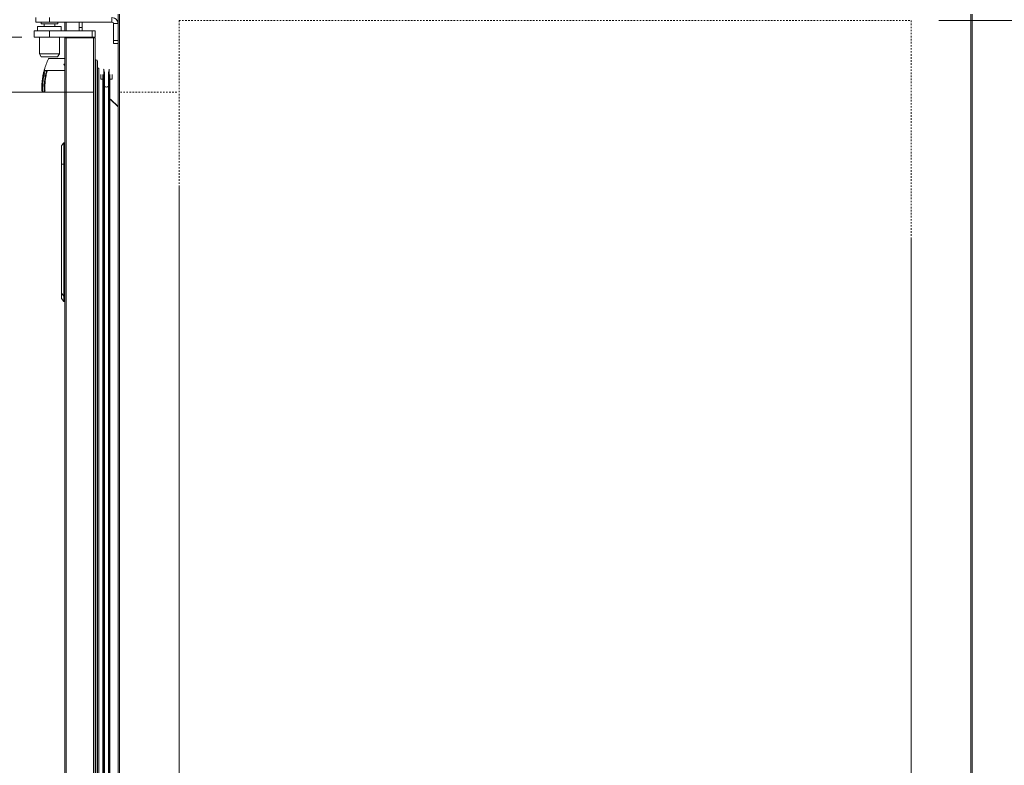
# Model space of a CAD drawing. Units: millimetres. Extents: x -3360 to 3360, y -2376 to 2376.
# Drawn here: x 1578 to 2223, y -602 to -114 of the extents above; entities that cross this region are included whole.
import ezdxf

# ---------------------------------------------------------------- set-up
doc = ezdxf.new("R2010")
doc.units = ezdxf.units.MM
doc.linetypes.add('虚线', pattern=[2, 1, -1])
doc.layers.get('0').update_dxf_attribs({"lineweight": 35})
doc.layers.add('尺寸线层', color=3, linetype='Continuous', lineweight=18)
doc.layers.add('粗实线层', color=7, linetype='Continuous', lineweight=35)
doc.styles.add('标准', font='txt', dxfattribs={"width": 0.667})
doc.dimstyles.new('标准', dxfattribs={"dimscale": 16, "dimtxt": 5, "dimasz": 4, "dimexe": 2, "dimexo": 1, "dimtad": 1, "dimtoh": 1, "dimdec": 3, "dimlfac": 0.039386, "dimdsep": 46, "dimlunit": 5, "dimtxsty": '标准', "dimblk": '_CAXARROW', "dimcen": 0, "dimdle": 8, "dimclrd": 3, "dimclre": 3, "dimclrt": 2, "dimazin": 2, "dimtfac": 0.707107, "dimtdec": 3, "dimtofl": 0, "dimtmove": 2, "dimatfit": 0, "dimfxl": 0, "dimfrac": 2, "dimtolj": 1, "dimarcsym": 0})

# ---------------------------------------------------------------- blocks, each defined once
blk = doc.blocks.new('*X13')
at = {"layer": '尺寸线层', "linetype": 'Continuous'}
for points in [[(2566.35, -114.48), (2575.35, -186.48), (2557.35, -186.48)], [(2566.35, -933.48), (2575.35, -861.48), (2557.35, -861.48)]]:
    blk.add_hatch(color=3, dxfattribs=at).paths.add_polyline_path(points, flags=0)
at = {"layer": '尺寸线层', "color": 3, "linetype": 'Continuous'}
for p, q in [((2180.34, -114.48), (2602.35, -114.48)), ((2566.35, -114.48), (2566.35, -933.48)), ((2180.34, -933.48), (2602.35, -933.48))]:
    blk.add_line(p, q, dxfattribs=at)
at = {"layer": '尺寸线层', "color": 2, "insert": (2508.59, -523.98), "char_height": 90, "width": 487.9725, "attachment_point": 5, "rotation": 90, "line_spacing_factor": 1.15057, "style": '标准'}
blk.add_mtext('\\T1.1;{\\farial|b0|i0|c134|p49;32 1/4}', dxfattribs=at)
blk = doc.blocks.new('_CAXARROW')
blk.add_hatch(color=2).paths.add_polyline_path([(0, 0), (-1, 0.125), (-1, -0.125)], flags=0)
blk = doc.blocks.new('*X14')
at = {"layer": '尺寸线层', "linetype": 'Continuous'}
for points in [[(1682.34, -815.4), (1754.34, -806.4), (1754.34, -824.4)], [(2162.34, -815.4), (2090.34, -806.4), (2090.34, -824.4)]]:
    blk.add_hatch(color=3, dxfattribs=at).paths.add_polyline_path(points, flags=0)
at = {"layer": '尺寸线层', "color": 3, "linetype": 'Continuous'}
for p, q in [((1682.34, -222.44), (1682.34, -851.4)), ((2162.34, -257.4), (2162.34, -851.4)), ((1682.34, -815.4), (2162.34, -815.4))]:
    blk.add_line(p, q, dxfattribs=at)
at = {"layer": '尺寸线层', "color": 2, "insert": (1922.34, -757.64), "char_height": 90, "width": 477.5405, "attachment_point": 5, "line_spacing_factor": 1.15057, "style": '标准'}
blk.add_mtext('\\T1.1;{\\farial|b0|i0|c134|p49;18 7/8}', dxfattribs=at)
blk = doc.blocks.new('*X15')
at = {"layer": '尺寸线层', "linetype": 'Continuous'}
for points in [[(1357.68, -125.28), (1348.68, -197.28), (1366.68, -197.28)], [(1357.68, -935.28), (1348.68, -863.28), (1366.68, -863.28)]]:
    blk.add_hatch(color=3, dxfattribs=at).paths.add_polyline_path(points, flags=0)
at = {"layer": '尺寸线层', "color": 3, "linetype": 'Continuous'}
for p, q in [((1579.34, -125.28), (1321.68, -125.28)), ((1357.68, -935.28), (1357.68, -125.28)), ((1579.34, -935.28), (1321.68, -935.28))]:
    blk.add_line(p, q, dxfattribs=at)
at = {"layer": '尺寸线层', "color": 2, "insert": (1299.92, -530.28), "char_height": 90, "width": 488.7046, "attachment_point": 5, "rotation": 90, "line_spacing_factor": 1.15057, "style": '标准'}
blk.add_mtext('\\T1.1;{\\farial|b0|i0|c134|p49;31 7/8}', dxfattribs=at)
blk = doc.blocks.new('*X17')
at = {"layer": '尺寸线层', "linetype": 'Continuous'}
for points in [[(1517, -161.48), (1526, -233.48), (1508, -233.48)], [(1517, -895.98), (1526, -823.98), (1508, -823.98)]]:
    blk.add_hatch(color=3, dxfattribs=at).paths.add_polyline_path(points, flags=0)
at = {"layer": '尺寸线层', "color": 3, "linetype": 'Continuous'}
for p, q in [((1625.84, -161.48), (1481, -161.48)), ((1517, -161.48), (1517, -895.98)), ((1624.34, -895.98), (1481, -895.98))]:
    blk.add_line(p, q, dxfattribs=at)
at = {"layer": '尺寸线层', "color": 2, "insert": (1459.25, -528.73), "char_height": 90, "width": 490.9008, "attachment_point": 5, "rotation": 90, "line_spacing_factor": 1.15057, "style": '标准'}
blk.add_mtext('\\T1.1;{\\farial|b0|i0|c134|p49;28 7/8}', dxfattribs=at)

msp = doc.modelspace()

# ---------------------------------------------------------------- linework, layer by layer
at = {"color": 7, "linetype": 'Continuous', "lineweight": 15}
for p, q in [((1588.3354, -112.4821), (1588.3354, -115.4822)), ((1597.3354, -115.4822), (1588.3354, -115.4822)), ((1591.8354, -115.4822), (1591.8354, -116.6821)), ((1597.3354, -112.4821), (1597.3354, -115.4822)), ((1638.3354, -115.4822), (1597.3354, -115.4822)), ((1602.8354, -116.6821), (1602.8354, -115.4822)), ((1606.8354, -115.4822), (1606.8354, -115.5812)), ((1606.8354, -115.5812), (1616.8354, -115.5812)), ((1607.3354, -121.2822), (1607.3354, -115.5812)), ((1616.8354, -115.4822), (1616.8354, -119.0918)), ((1618.8354, -115.4822), (1618.8354, -119.0918)), ((1638.3354, -112.4821), (1638.3354, -115.4822)), ((1642.3354, -110.3322), (1642.3354, -937.9822)), ((2202.3354, -937.9822), (2202.3354, -110.3322)), ((1587.3354, -121.2822), (1587.3354, -125.2821)), ((1587.3354, -121.2822), (1597.3354, -121.2822)), ((1589.5854, -118.2822), (1589.5854, -121.2822)), ((1605.0854, -118.2822), (1589.5854, -118.2822)), ((1602.8354, -116.6821), (1591.8354, -116.6821)), ((1593.8354, -116.6821), (1593.8354, -118.2822)), ((1597.3354, -125.2821), (1597.3354, -121.2822)), ((1597.3354, -121.2822), (1625.3354, -121.2822)), ((1600.8354, -118.2822), (1600.8354, -116.6821)), ((1605.0854, -121.2822), (1605.0854, -118.2822)), ((1618.8354, -119.0918), (1616.8354, -119.0918)), ((1616.8354, -119.0918), (1616.8354, -121.2822)), ((1618.8354, -119.0918), (1618.8354, -121.2822)), ((1625.3354, -125.2821), (1625.3354, -121.2822)), ((1625.3354, -121.2822), (1627.3354, -121.2822)), ((1627.3354, -121.2822), (1627.3354, -125.2821)), ((1639.3354, -116.4822), (1642.3354, -116.4822)), ((1639.3354, -116.4822), (1639.3354, -127.4821)), ((1642.3354, -116.4822), (1642.3354, -127.4821)), ((1587.3354, -125.2821), (1597.3354, -125.2821)), ((1590.8354, -125.2821), (1590.8354, -136.2822)), ((1597.3354, -125.2821), (1625.3354, -125.2821)), ((1603.8354, -136.2822), (1603.8354, -125.2821)), ((1607.3354, -125.7822), (1607.3354, -125.2821)), ((1607.3354, -125.7822), (1608.3354, -125.7822)), ((1607.3354, -934.7821), (1607.3354, -125.7822)), ((1607.8354, -125.2821), (1607.8354, -125.7822)), ((1608.3354, -125.7822), (1608.3354, -125.2821)), ((1626.3354, -125.7822), (1608.3354, -125.7822)), ((1608.3354, -934.7821), (1608.3354, -125.7822)), ((1627.3354, -125.2821), (1625.3354, -125.2821)), ((1626.3354, -125.7822), (1626.3354, -125.2821)), ((1626.3354, -125.7822), (1627.3354, -125.7822)), ((1626.3354, -934.7821), (1626.3354, -125.7822)), ((1627.3354, -934.7821), (1627.3354, -125.7822)), ((1639.3354, -127.4821), (1642.3354, -127.4821)), ((1639.3354, -129.4821), (1639.3354, -127.4821)), ((1642.3354, -129.4821), (1639.3354, -129.4821)), ((1590.8354, -136.2822), (1591.9901, -138.2821)), ((1590.8354, -136.2822), (1603.8217, -136.2822)), ((1602.6807, -138.2821), (1591.9901, -138.2821)), ((1607.3354, -139.2822), (1597.1478, -139.2822)), ((1602.6807, -138.2821), (1603.8354, -136.2822)), ((1603.8217, -136.2822), (1603.8354, -136.2822)), ((1627.3354, -140.2136), (1627.8354, -140.2136)), ((1627.8354, -140.2136), (1627.8354, -920.3507)), ((1628.8354, -141.2136), (1628.8354, -919.3507)), ((1594.491, -147.2822), (1607.3354, -147.2822)), ((1628.8354, -145.7136), (1629.8354, -145.7136)), ((1629.8354, -145.7136), (1629.8354, -914.8507)), ((1632.9337, -913.9012), (1632.9337, -146.6631)), ((1633.3631, -148.5382), (1632.9337, -146.6631)), ((1636.4429, -146.6631), (1636.0136, -148.5382)), ((1636.4429, -913.9012), (1636.4429, -146.6631)), ((1593.7573, -150.2778), (1594.7787, -150.2778)), ((1630.9883, -149.7614), (1630.9883, -152.7614)), ((1632.3883, -152.7614), (1630.9883, -152.7614)), ((1632.3883, -907.8029), (1632.3883, -152.7614)), ((1633.3631, -912.0261), (1633.3631, -148.5382)), ((1633.3883, -911.803), (1633.3883, -148.7613)), ((1635.9883, -148.7613), (1635.9883, -911.803)), ((1636.0136, -912.0261), (1636.0136, -148.5382)), ((1636.9883, -907.8029), (1636.9883, -152.7614)), ((1638.3883, -152.7614), (1636.9883, -152.7614)), ((1638.3883, -149.7614), (1638.3883, -152.7614)), ((1638.4285, -149.7614), (1638.4285, -152.7614)), ((1592.9386, -161.2821), (1593.938, -161.2821)), ((1637.4526, -165.9008), (1642.3354, -170.7837)), ((1642.3354, -171.0673), (1637.4526, -166.1852)), ((1605.3354, -208.4821), (1605.3354, -196.4821)), ((1606.8354, -194.4822), (1606.8354, -208.4821)), ((1606.8354, -194.4822), (1607.3354, -194.4822)), ((1606.8354, -208.4821), (1605.3354, -208.4821)), ((1605.3354, -293.0077), (1605.3354, -208.4821)), ((1606.8354, -208.4821), (1606.8354, -295.0077)), ((1607.3354, -208.4821), (1606.8354, -208.4821)), ((1605.3354, -296.4822), (1605.3354, -293.0077)), ((1605.3354, -293.0077), (1606.8354, -295.0077)), ((1606.8351, -298.4817), (1605.3354, -296.4822)), ((1606.8522, -295.4821), (1607.3354, -295.4821)), ((1606.8354, -298.4821), (1606.8351, -298.4817)), ((1607.3354, -298.4821), (1606.8354, -298.4821))]:
    msp.add_line(p, q, dxfattribs=at)
at = {"color": 8, "linetype": 'Continuous', "lineweight": 15}
for p, q in [((1608.3354, -121.2822), (1608.3354, -115.5812)), ((1643.3354, -110.3322), (1643.3354, -937.9822)), ((2201.3354, -937.9822), (2201.3354, -110.3322)), ((1632.3883, -149.7614), (1632.3883, -152.7614)), ((1636.9883, -149.7614), (1636.9883, -152.7614))]:
    msp.add_line(p, q, dxfattribs=at)
at = {"color": 7, "linetype": 'Continuous', "lineweight": 15}
msp.add_lwpolyline([(1605.3354, -196.4821), (1605.9754, -195.629), (1606.4479, -194.9988), (1606.7378, -194.6123), (1606.8354, -194.4822)], dxfattribs=at)
for centre, radius, start, end in [((1638.3354, -116.4822), 4, 360, 90), ((1638.3354, -116.4822), 1, 360, 90), ((1607.8354, -125.7822), 0.5, 90, 180), ((1626.3354, -126.2822), 1, 30, 90), ((1635.7151, -158.4245), 43.3366, 154.2021386, 164.2294332), ((1597.1478, -139.7822), 0.5, 90, 154.2021386), ((1627.8354, -141.2136), 1, 0, 90), ((1594.491, -146.7822), 0.5, 164.2294332, 270), ((1607.3354, -143.2822), 0.5, 90, 270), ((1634.6883, -146.2614), 1.8, 180, 192.8977351), ((1634.6883, -146.2614), 1.8, 347.1022649, 0), ((1593.7551, -149.7819), 0.4959, 169.5247729, 270.248964), ((1594.791, -149.7893), 0.4886, 268.5560969, 347.4370331), ((1632.3883, -148.7614), 1, 0, 12.8977351), ((1636.9883, -148.7614), 1, 167.1022649, 180), ((1634.6883, -156.2614), 1.8, 222.5879964, 317.4120036)]:
    msp.add_arc(centre, radius, start, end, dxfattribs=at)
msp.add_ellipse((1613.6237, -299.5331), major_axis=(-5.5977, 7.4636), ratio=0.51449576, start_param=0.60126422, end_param=0.67155748, dxfattribs=at)
for points, knots in [([(1593.2675, -149.6918), (1593.3684, -149.2259), (1593.5703, -148.2941), (1593.8119, -147.3662), (1593.9721, -146.7756), (1593.9936, -146.7024), (1594.0037, -146.6679)], [0, 0, 0, 0, 0.79437304, 1.58872994, 2.3956878, 3.11283699, 3.11283699, 3.11283699, 3.11283699]), ([(1594.491, -147.2822), (1594.4805, -147.3176), (1594.4595, -147.3885), (1594.3, -147.973), (1594.0612, -148.8829), (1593.8586, -149.8128), (1593.7573, -150.2778)], [0, 0, 0, 0, 0.76518175, 1.53037423, 2.30758814, 3.08481484, 3.08481484, 3.08481484, 3.08481484]), ([(1594.7787, -150.2778), (1594.881, -149.8194), (1595.0856, -148.9027), (1595.3309, -147.9887), (1595.4978, -147.3918), (1595.52, -147.3187), (1595.5311, -147.2822)], [0, 0, 0, 0, 0.76639085, 1.53277154, 2.31106232, 3.08934163, 3.08934163, 3.08934163, 3.08934163]), ([(1595.9086, -147.2822), (1595.8299, -147.56), (1595.672, -148.1173), (1595.4029, -149.3016), (1595.2679, -149.8956)], [0, 0, 0, 0, 1.34130953, 2.6911977, 2.6911977, 2.6911977, 2.6911977]), ([(1592.4391, -160.7418), (1592.4407, -160.7613), (1592.4506, -160.8793), (1592.3924, -160.0685), (1592.3601, -158.2372), (1592.438, -155.736), (1592.6555, -153.0671), (1593.0635, -150.8167), (1593.2675, -149.6918)], [0, 0, 0, 0, 0.52636601, 3.17539127, 5.82440709, 7.61549631, 9.40728709, 11.19812671, 11.19812671, 11.19812671, 11.19812671]), ([(1595.2679, -149.8956), (1595.07, -150.9562), (1594.674, -153.0779), (1594.4511, -155.6189), (1594.3605, -158.0537), (1594.3872, -159.906), (1594.4483, -160.7783), (1594.4395, -160.6921), (1594.4375, -160.6724)], [0, 0, 0, 0, 1.6784047, 3.35762241, 5.03624916, 7.58809186, 10.13994893, 10.89764857, 10.89764857, 10.89764857, 10.89764857]), ([(1592.5445, -161.0757), (1592.5519, -161.088), (1592.5837, -161.1417), (1592.6811, -161.2132), (1592.8087, -161.2759), (1592.9003, -161.2746), (1592.9359, -161.2742)], [0, 0, 0, 0, 0.043147808, 0.187272442, 0.354285931, 0.460085212, 0.460085212, 0.460085212, 0.460085212]), ([(1593.9256, -161.277), (1593.9363, -161.2789), (1594.0064, -161.2916), (1594.132, -161.2538), (1594.2656, -161.174), (1594.3467, -161.0894), (1594.3743, -161.0343), (1594.3825, -161.018)], [0, 0, 0, 0, 0.032736859, 0.213902624, 0.372920398, 0.503094175, 0.558198146, 0.558198146, 0.558198146, 0.558198146]), ([(1606.8522, -295.4821), (1606.8596, -295.8111), (1606.8744, -296.4686), (1606.8136, -297.3568), (1606.793, -298.0416), (1606.8168, -298.4164), (1606.8299, -298.463), (1606.8351, -298.4817)], [0, 0, 0, 0, 0.63566161, 1.27013149, 1.92231029, 2.56992427, 3.00302709, 3.00302709, 3.00302709, 3.00302709])]:
    msp.add_open_spline(points, degree=3, knots=knots, dxfattribs=at)
at = {"color": 8, "linetype": 'Continuous', "lineweight": 15}
for points, knots in [([(1593.7573, -150.2778), (1593.558, -151.3767), (1593.1592, -153.575), (1592.9421, -156.1916), (1592.8599, -158.6841), (1592.8908, -160.5337), (1592.9496, -161.3498), (1592.9401, -161.2353), (1592.9386, -161.2166)], [0, 0, 0, 0, 1.7474569, 3.49580183, 5.2434929, 7.90270602, 10.56192749, 11.0820595, 11.0820595, 11.0820595, 11.0820595]), ([(1593.938, -161.197), (1593.9401, -161.218), (1593.9493, -161.3084), (1593.8886, -160.4377), (1593.8606, -158.5941), (1593.9473, -156.1412), (1594.1711, -153.5427), (1594.5762, -151.3659), (1594.7787, -150.2778)], [0, 0, 0, 0, 0.76828357, 3.3207552, 5.873216, 7.59743116, 9.32228443, 11.04626323, 11.04626323, 11.04626323, 11.04626323])]:
    msp.add_open_spline(points, degree=3, knots=knots, dxfattribs=at)
at = {"layer": '粗实线层', "color": 7, "linetype": '虚线', "lineweight": 9}
for p, q in [((1682.3354, -933.4822), (1682.3354, -114.4822)), ((1682.3354, -114.4822), (2162.3354, -114.4822)), ((2162.3354, -933.4822), (2162.3354, -114.4822)), ((1643.8354, -161.4822), (1680.8354, -161.4822))]:
    msp.add_line(p, q, dxfattribs=at)

# ---------------------------------------------------------------- dimensions: what is measured, and where the dimension line sits
at = {"layer": '尺寸线层'}
for base, p1, p2, angle, picture, middle in [((2566.3517, -933.4822), (2162.3354, -114.4822), (2162.3354, -933.4822), 270, '*X13', (2508.5925, -523.9822)), ((1357.6756, -125.2821), (1597.3354, -935.2822), (1597.3354, -125.2821), 90, '*X15', (1299.9165, -530.2822)), ((1517.0049, -895.9821), (1643.8354, -161.4822), (1642.3354, -895.9821), 270, '*X17', (1459.2458, -528.7321))]:
    dim = msp.add_linear_dim(base=base, p1=p1, p2=p2, angle=angle, dimstyle='标准', override={"dimsah": 1, "dimtfill": 1, "dimtzin": 0}, dxfattribs=at)
    dim.commit()
    dim.dimension.update_dxf_attribs({"geometry": picture, "text_midpoint": middle, "dimtype": 160})
dim = msp.add_linear_dim(base=(2162.3354, -815.3998), p1=(1682.3354, -204.4368), p2=(2162.3354, -239.3998), dimstyle='标准', override={"dimsah": 1, "dimtfill": 1, "dimtzin": 0}, dxfattribs=at)
dim.commit()
dim.dimension.update_dxf_attribs({"geometry": '*X14', "text_midpoint": (1922.3354, -757.6406), "dimtype": 160})

doc.saveas('drawing.dxf')
